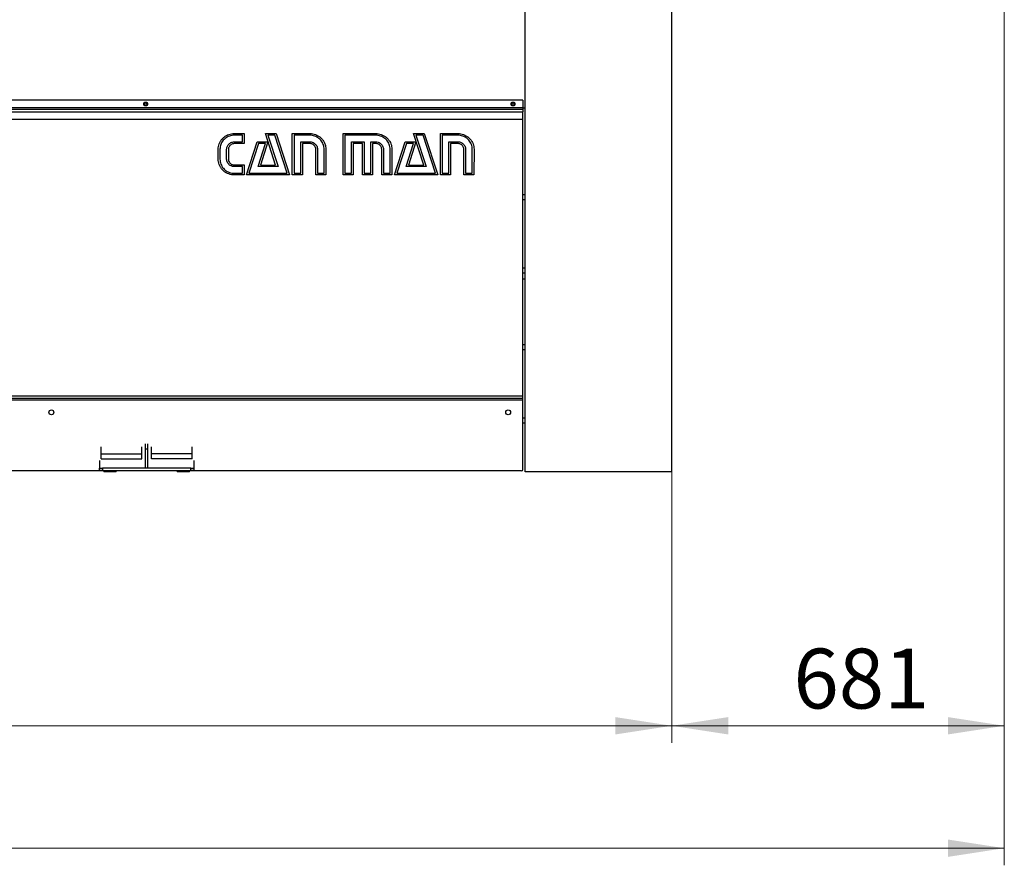
# Model space of a CAD drawing. Units: millimetres. Extents: x 20 to 421, y 10 to 287.
# Drawn here: x 259 to 316, y 187 to 236 of the extents above; entities that cross this region are included whole.
import ezdxf

# ---------------------------------------------------------------- set-up
doc = ezdxf.new("R2010")
doc.units = ezdxf.units.MM
doc.styles.add('SLDTEXTSTYLE0', font='TXT', dxfattribs={"width": 0.605})
doc.dimstyles.new('SLDDIMSTYLE0', dxfattribs={"dimtxt": 3.5, "dimasz": 3.302, "dimexe": 0, "dimexo": 0.0625, "dimgap": 0.875, "dimtad": 1, "dimdec": 3, "dimlfac": 35, "dimrnd": 1e-09, "dimzin": 12, "dimdsep": 46, "dimtxsty": 'SLDTEXTSTYLE0', "dimsah": 1, "dimcen": 0.09, "dimadec": 0, "dimazin": 3, "dimtfac": 1, "dimtdec": 3, "dimtofl": 0, "dimtmove": 0, "dimatfit": 3, "dimfxl": 1, "dimfrac": 2, "dimtolj": 1, "dimtzin": 12, "dimarcsym": 0})
doc.dimstyles.new('SLDDIMSTYLE1', dxfattribs={"dimtxt": 3.5, "dimasz": 3.302, "dimexe": 0, "dimexo": 0.0625, "dimgap": 0.875, "dimtad": 1, "dimdec": 0, "dimlfac": 35, "dimrnd": 1e-09, "dimzin": 12, "dimdsep": 46, "dimtxsty": 'SLDTEXTSTYLE0', "dimsah": 1, "dimcen": 0.09, "dimadec": 0, "dimazin": 3, "dimtfac": 1, "dimtdec": 0, "dimtofl": 0, "dimtmove": 0, "dimatfit": 3, "dimfxl": 1, "dimfrac": 2, "dimtolj": 1, "dimtzin": 12, "dimarcsym": 0})

# ---------------------------------------------------------------- blocks, each defined once
blk = doc.blocks.new('_D_1')
at = {"color": 7, "linetype": 'Continuous', "lineweight": 18}
for p, q in [((170.652, 209.66), (170.652, 193.818)), ((296.652, 209.66), (296.652, 193.818)), ((170.652, 194.818), (296.652, 194.818))]:
    blk.add_line(p, q, dxfattribs=at)
for points in [[(170.652, 194.818), (173.954, 194.31), (173.954, 195.326)], [(296.652, 194.818), (293.35, 195.326), (293.35, 194.31)]]:
    blk.add_solid(points, dxfattribs=at)
at = {"color": 7, "linetype": 'Continuous', "lineweight": 18, "insert": (221.38, 199.33), "char_height": 3.5, "attachment_point": 1, "style": 'SLDTEXTSTYLE0'}
blk.add_mtext('4410', dxfattribs=at)
blk = doc.blocks.new('_D_2')
at = {"color": 7, "linetype": 'Continuous', "lineweight": 18}
for p, q in [((296.652, 239.803), (296.652, 193.818)), ((316.101, 240.046), (316.101, 193.818)), ((316.101, 194.818), (296.652, 194.818))]:
    blk.add_line(p, q, dxfattribs=at)
for points in [[(296.652, 194.818), (299.954, 194.31), (299.954, 195.326)], [(316.101, 194.818), (312.799, 195.326), (312.799, 194.31)]]:
    blk.add_solid(points, dxfattribs=at)
at = {"color": 7, "linetype": 'Continuous', "lineweight": 18, "insert": (303.768, 199.33), "char_height": 3.5, "attachment_point": 1, "style": 'SLDTEXTSTYLE0'}
blk.add_mtext('681', dxfattribs=at)
blk = doc.blocks.new('_D_3')
at = {"color": 7, "linetype": 'Continuous', "lineweight": 18}
for p, q in [((316.101, 240.046), (316.101, 186.66)), ((170.652, 209.66), (170.652, 186.66)), ((316.101, 187.66), (170.652, 187.66))]:
    blk.add_line(p, q, dxfattribs=at)
for points in [[(170.652, 187.66), (173.954, 187.152), (173.954, 188.168)], [(316.101, 187.66), (312.799, 188.168), (312.799, 187.152)]]:
    blk.add_solid(points, dxfattribs=at)
at = {"color": 7, "linetype": 'Continuous', "lineweight": 18, "insert": (242.729, 192.172), "char_height": 3.5, "attachment_point": 1, "style": 'SLDTEXTSTYLE0'}
blk.add_mtext('5091', dxfattribs=at)

msp = doc.modelspace()

# ---------------------------------------------------------------- linework, layer by layer
at = {"color": 7, "linetype": 'Continuous', "lineweight": 25}
for p, q in [((288.080583, 209.659803), (288.080583, 239.80266)), ((296.652011, 209.659803), (296.652011, 239.80266)), ((287.937726, 231.40266), (179.366297, 231.40266)), ((287.937726, 230.945517), (179.366297, 230.945517)), ((287.937726, 231.40266), (287.937726, 230.945517)), ((287.937726, 230.945517), (288.080583, 230.945517)), ((287.937726, 230.945517), (287.937726, 230.874088)), ((245.086297, 230.874088), (287.937726, 230.874088)), ((245.086297, 230.716946), (287.937726, 230.716946)), ((287.937726, 230.874088), (287.937726, 230.716946)), ((287.937726, 230.288374), (287.937726, 230.716946)), ((245.086297, 230.288374), (287.937726, 230.288374)), ((287.937726, 214.088374), (287.937726, 230.288374)), ((271.059583, 229.445517), (271.636583, 229.445517)), ((271.536583, 229.349017), (271.059583, 229.349017)), ((271.536583, 228.962017), (271.536583, 229.349017)), ((271.636583, 229.445517), (271.636583, 228.858017)), ((273.482083, 227.607017), (272.888083, 229.442017)), ((272.888083, 229.442017), (273.517083, 229.442017)), ((273.441083, 229.349017), (273.022583, 229.349017)), ((273.022583, 229.349017), (273.624083, 227.510517)), ((274.159583, 227.123517), (273.441083, 229.349017)), ((273.517083, 229.442017), (274.298083, 227.026517)), ((274.453583, 229.445517), (275.490083, 229.445517)), ((274.453583, 227.026517), (274.453583, 229.445517)), ((274.557083, 229.349017), (274.557083, 227.123517)), ((275.490083, 229.349017), (274.557083, 229.349017)), ((277.432583, 229.445517), (279.343583, 229.445517)), ((277.432583, 227.026517), (277.432583, 229.445517)), ((277.529083, 229.349017), (277.529083, 227.123517)), ((279.343583, 229.349017), (277.529083, 229.349017)), ((281.545083, 229.442017), (282.177583, 229.442017)), ((282.143083, 227.607017), (281.545083, 229.442017)), ((281.687083, 229.349017), (282.281083, 227.510517)), ((282.101583, 229.349017), (281.687083, 229.349017)), ((282.824083, 227.123517), (282.101583, 229.349017)), ((282.177583, 229.442017), (282.965583, 227.026517)), ((283.117583, 227.026517), (283.117583, 229.445517)), ((283.117583, 229.445517), (284.147583, 229.445517)), ((284.147583, 229.349017), (283.221583, 229.349017)), ((283.221583, 229.349017), (283.221583, 227.123517)), ((271.059583, 228.962017), (271.536583, 228.962017)), ((271.636583, 228.858017), (271.059583, 228.858017)), ((271.771583, 227.026517), (272.400583, 228.958517)), ((272.473083, 228.861517), (271.906583, 227.123517)), ((272.400583, 228.958517), (273.026083, 228.958517)), ((272.452583, 227.510517), (272.891583, 228.861517)), ((272.891583, 228.861517), (272.473083, 228.861517)), ((273.026083, 228.958517), (272.590583, 227.607017)), ((274.947583, 228.962017), (275.490083, 228.962017)), ((274.947583, 227.123517), (274.947583, 228.962017)), ((275.490083, 228.858017), (275.051583, 228.858017)), ((275.051583, 228.858017), (275.051583, 227.026517)), ((277.926583, 227.123517), (277.926583, 228.962017)), ((277.926583, 228.962017), (278.663083, 228.962017)), ((278.559083, 228.858017), (278.023583, 228.858017)), ((278.023583, 228.858017), (278.023583, 227.026517)), ((278.559083, 227.026517), (278.559083, 228.858017)), ((278.663083, 228.962017), (278.663083, 227.123517)), ((279.050083, 227.123517), (279.050083, 228.962017)), ((279.050083, 228.962017), (279.343583, 228.962017)), ((279.150083, 228.858017), (279.150083, 227.026517)), ((279.343583, 228.858017), (279.150083, 228.858017)), ((280.435583, 227.026517), (281.064583, 228.958517)), ((281.140583, 228.861517), (280.574083, 227.123517)), ((281.064583, 228.958517), (281.690083, 228.958517)), ((281.116583, 227.510517), (281.552083, 228.861517)), ((281.552083, 228.861517), (281.140583, 228.861517)), ((281.690083, 228.958517), (281.255083, 227.607017)), ((283.612083, 227.123517), (283.612083, 228.962017)), ((283.612083, 228.962017), (284.147583, 228.962017)), ((284.147583, 228.858017), (283.712083, 228.858017)), ((283.712083, 228.858017), (283.712083, 227.026517)), ((270.123083, 227.946017), (270.123083, 228.526517)), ((270.226583, 228.526517), (270.226583, 227.946017)), ((270.617083, 227.946017), (270.617083, 228.526517)), ((270.717583, 228.526517), (270.717583, 227.946017)), ((275.829083, 227.026517), (275.829083, 228.526517)), ((275.929083, 228.526517), (275.929083, 227.123517)), ((276.323083, 227.123517), (276.323083, 228.526517)), ((276.420083, 228.526517), (276.420083, 227.026517)), ((279.686083, 227.026517), (279.686083, 228.526517)), ((279.786083, 228.526517), (279.786083, 227.123517)), ((280.180083, 227.123517), (280.180083, 228.526517)), ((280.280083, 228.526517), (280.280083, 227.026517)), ((284.489583, 227.026517), (284.489583, 228.526517)), ((284.590083, 228.526517), (284.590083, 227.123517)), ((284.984083, 227.123517), (284.984083, 228.526517)), ((285.084083, 228.526517), (285.080583, 227.026517)), ((271.059583, 227.610517), (271.636583, 227.610517)), ((271.536583, 227.510517), (271.059583, 227.510517)), ((271.536583, 227.123517), (271.536583, 227.510517)), ((271.636583, 227.610517), (271.636583, 227.026517)), ((273.624083, 227.510517), (272.452583, 227.510517)), ((272.590583, 227.607017), (273.482083, 227.607017)), ((282.281083, 227.510517), (281.116583, 227.510517)), ((281.255083, 227.607017), (282.143083, 227.607017)), ((271.059583, 227.123517), (271.536583, 227.123517)), ((271.636583, 227.026517), (271.059583, 227.026517)), ((274.298083, 227.026517), (271.771583, 227.026517)), ((271.906583, 227.123517), (274.159583, 227.123517)), ((275.051583, 227.026517), (274.453583, 227.026517)), ((274.557083, 227.123517), (274.947583, 227.123517)), ((276.420083, 227.026517), (275.829083, 227.026517)), ((275.929083, 227.123517), (276.323083, 227.123517)), ((278.023583, 227.026517), (277.432583, 227.026517)), ((277.529083, 227.123517), (277.926583, 227.123517)), ((279.150083, 227.026517), (278.559083, 227.026517)), ((278.663083, 227.123517), (279.050083, 227.123517)), ((280.280083, 227.026517), (279.686083, 227.026517)), ((279.786083, 227.123517), (280.180083, 227.123517)), ((282.965583, 227.026517), (280.435583, 227.026517)), ((280.574083, 227.123517), (282.824083, 227.123517)), ((283.712083, 227.026517), (283.117583, 227.026517)), ((283.221583, 227.123517), (283.612083, 227.123517)), ((285.080583, 227.026517), (284.489583, 227.026517)), ((284.590083, 227.123517), (284.984083, 227.123517)), ((288.080583, 225.859803), (287.937726, 225.859803)), ((288.080583, 221.288374), (287.937726, 221.288374)), ((287.937726, 220.945517), (288.080583, 220.945517)), ((288.080583, 217.088374), (287.937726, 217.088374)), ((287.937726, 214.088374), (179.366297, 214.088374)), ((287.937726, 213.945517), (179.366297, 213.945517)), ((287.937726, 213.859803), (216.609154, 213.859803)), ((287.937726, 213.945517), (287.937726, 214.088374)), ((287.937726, 213.859803), (287.937726, 213.945517)), ((287.937726, 209.80266), (287.937726, 213.859803)), ((288.080583, 212.516946), (287.937726, 212.516946)), ((263.280583, 210.718013), (263.280583, 211.123765)), ((265.652011, 210.718013), (265.652011, 211.123765)), ((265.866297, 211.013107), (265.866297, 211.299828)), ((265.866297, 209.888374), (265.866297, 211.013107)), ((265.866297, 211.013107), (266.009154, 211.013107)), ((266.009154, 211.013107), (266.009154, 211.299828)), ((266.009154, 209.888374), (266.009154, 211.013107)), ((266.22344, 210.718013), (266.22344, 211.123765)), ((268.594868, 210.718013), (268.594868, 211.123765)), ((263.180583, 210.32266), (263.180583, 209.888374)), ((263.280583, 210.718013), (265.652011, 210.718013)), ((263.280583, 210.432299), (263.280583, 210.718013)), ((263.280583, 210.432299), (265.652011, 210.432299)), ((265.652011, 210.432299), (265.652011, 210.718013)), ((268.594868, 210.718013), (266.22344, 210.718013)), ((266.22344, 210.432299), (266.22344, 210.718013)), ((268.594868, 210.432299), (266.22344, 210.432299)), ((268.594868, 210.432299), (268.594868, 210.718013)), ((268.694868, 210.32266), (268.694868, 209.888374)), ((263.437726, 209.716946), (216.694868, 209.716946)), ((263.180583, 209.745517), (263.180583, 209.888374)), ((263.180583, 209.888374), (263.352011, 209.888374)), ((263.352011, 209.745517), (263.180583, 209.745517)), ((263.352011, 209.888374), (263.352011, 209.745517)), ((268.52344, 209.888374), (263.352011, 209.888374)), ((263.352011, 209.745517), (268.52344, 209.745517)), ((263.437726, 209.745517), (263.437726, 209.659803)), ((264.152011, 209.659803), (263.437726, 209.659803)), ((264.152011, 209.659803), (264.152011, 209.745517)), ((267.72344, 209.716946), (264.152011, 209.716946)), ((267.72344, 209.745517), (267.72344, 209.659803)), ((268.437726, 209.659803), (267.72344, 209.659803)), ((268.437726, 209.659803), (268.437726, 209.745517)), ((287.852011, 209.716946), (268.437726, 209.716946)), ((268.52344, 209.745517), (268.52344, 209.888374)), ((268.52344, 209.888374), (268.694868, 209.888374)), ((268.694868, 209.745517), (268.52344, 209.745517)), ((268.694868, 209.888374), (268.694868, 209.745517)), ((296.652011, 209.659803), (288.080583, 209.659803))]:
    msp.add_line(p, q, dxfattribs=at)
at = {"color": 8, "linetype": 'Continuous', "lineweight": 25}
for p, q in [((288.080583, 225.574088), (287.937726, 225.574088)), ((288.080583, 221.574088), (287.937726, 221.574088)), ((288.080583, 216.80266), (287.937726, 216.80266)), ((288.080583, 212.80266), (287.937726, 212.80266))]:
    msp.add_line(p, q, dxfattribs=at)
at = {"color": 7, "linetype": 'Continuous', "lineweight": 25}
for centre, radius in [((265.880583, 231.174088), 0.114286), ((265.880583, 231.174088), 0.071429), ((287.366297, 231.174088), 0.114286), ((287.366297, 231.174088), 0.071429), ((260.366297, 213.145517), 0.142857), ((287.080583, 213.145517), 0.142857)]:
    msp.add_circle(centre, radius, dxfattribs=at)
msp.add_arc((287.852011, 209.80266), 0.085714, 270, 0, dxfattribs=at)
for points, knots in [([(270.123083, 228.526517), (270.125691, 228.580933), (270.130907, 228.689763), (270.176719, 228.847738), (270.249404, 228.994316), (270.345005, 229.127374), (270.462466, 229.240287), (270.597135, 229.330109), (270.743523, 229.396217), (270.89918, 229.438759), (271.006115, 229.443265), (271.059583, 229.445517)], [0, 0, 0, 0, 0.111984322, 0.223967768, 0.335980757, 0.447973663, 0.559968726, 0.669961979, 0.779966822, 0.889981856, 1, 1, 1, 1]), ([(271.059583, 229.349017), (271.011071, 229.346791), (270.914046, 229.34234), (270.772966, 229.302789), (270.640957, 229.240869), (270.520655, 229.157879), (270.418681, 229.054518), (270.335348, 228.936823), (270.272864, 228.807891), (270.233337, 228.669461), (270.228834, 228.574163), (270.226583, 228.526517)], [0, 0, 0, 0, 0.111990998, 0.223983693, 0.336005253, 0.448008851, 0.560007645, 0.669986216, 0.78000046, 0.89000807, 1, 1, 1, 1]), ([(275.490083, 229.445517), (275.544353, 229.443165), (275.652891, 229.438461), (275.810751, 229.394501), (275.95853, 229.325575), (276.093275, 229.233138), (276.208041, 229.118246), (276.301003, 228.986283), (276.368978, 228.841218), (276.413101, 228.686445), (276.417755, 228.579829), (276.420083, 228.526517)], [0, 0, 0, 0, 0.112007718, 0.224008439, 0.336008331, 0.448007976, 0.559999734, 0.669991045, 0.780005521, 0.889993651, 1, 1, 1, 1]), ([(276.323083, 228.526517), (276.320761, 228.575043), (276.316117, 228.672099), (276.274798, 228.812737), (276.211116, 228.94401), (276.125063, 229.062034), (276.02157, 229.163849), (275.901867, 229.244602), (275.771758, 229.304436), (275.633053, 229.342725), (275.53774, 229.34692), (275.490083, 229.349017)], [0, 0, 0, 0, 0.111983725, 0.223975786, 0.335990084, 0.447965732, 0.559970119, 0.669979488, 0.780003054, 0.890000945, 1, 1, 1, 1]), ([(279.343583, 229.445517), (279.398025, 229.443183), (279.506908, 229.438515), (279.665136, 229.394256), (279.813926, 229.326326), (279.949003, 229.233513), (280.064999, 229.119192), (280.158338, 228.986866), (280.227494, 228.841895), (280.27285, 228.686923), (280.277672, 228.579986), (280.280083, 228.526517)], [0, 0, 0, 0, 0.112011011, 0.224016012, 0.336016634, 0.448011022, 0.560003709, 0.670005114, 0.780017662, 0.890007513, 1, 1, 1, 1]), ([(280.180083, 228.526517), (280.177755, 228.575123), (280.1731, 228.672335), (280.131549, 228.813223), (280.066814, 228.944233), (279.980462, 229.062371), (279.8758, 229.163311), (279.756049, 229.244298), (279.625718, 229.304276), (279.486799, 229.342703), (279.391322, 229.346913), (279.343583, 229.349017)], [0, 0, 0, 0, 0.111984479, 0.223968348, 0.336000896, 0.447967495, 0.559966456, 0.669967246, 0.779996706, 0.889998331, 1, 1, 1, 1]), ([(284.147583, 229.445517), (284.202017, 229.443176), (284.310884, 229.438495), (284.469144, 229.394368), (284.617791, 229.326151), (284.752758, 229.233261), (284.86871, 229.118936), (284.961912, 228.986598), (285.03171, 228.841956), (285.076806, 228.68689), (285.081657, 228.579974), (285.084083, 228.526517)], [0, 0, 0, 0, 0.112015074, 0.224027965, 0.336034995, 0.448014972, 0.5600062, 0.669982088, 0.780001829, 0.890002973, 1, 1, 1, 1]), ([(284.984083, 228.526517), (284.981755, 228.575123), (284.9771, 228.672335), (284.935549, 228.813223), (284.870814, 228.944233), (284.784462, 229.062371), (284.6798, 229.163311), (284.560049, 229.244298), (284.429718, 229.304276), (284.290799, 229.342703), (284.195322, 229.346913), (284.147583, 229.349017)], [0, 0, 0, 0, 0.111984479, 0.223968348, 0.336000896, 0.447967495, 0.559966456, 0.669967246, 0.779996706, 0.889998331, 1, 1, 1, 1]), ([(270.617083, 228.526517), (270.618946, 228.5587), (270.622674, 228.623068), (270.656611, 228.714572), (270.708441, 228.796346), (270.778254, 228.866245), (270.863348, 228.918413), (270.958353, 228.955968), (271.025838, 228.960001), (271.059583, 228.962017)], [0, 0, 0, 0, 0.140001635, 0.280016366, 0.42002212, 0.560061387, 0.706721204, 0.853350593, 1, 1, 1, 1]), ([(271.059583, 228.858017), (271.026675, 228.855434), (270.960824, 228.850265), (270.870546, 228.806712), (270.79975, 228.747264), (270.752438, 228.676735), (270.722582, 228.604154), (270.719249, 228.552391), (270.717583, 228.526517)], [0, 0, 0, 0, 0.18650275, 0.373207203, 0.559640252, 0.706444024, 0.853261391, 1, 1, 1, 1]), ([(275.490083, 228.962017), (275.532805, 228.958474), (275.618306, 228.951384), (275.734709, 228.892826), (275.82535, 228.814277), (275.8859, 228.722073), (275.922963, 228.627256), (275.927043, 228.560096), (275.929083, 228.526517)], [0, 0, 0, 0, 0.1864602419, 0.3731682211, 0.5597806841, 0.706509106, 0.8532581057, 1, 1, 1, 1]), ([(275.829083, 228.526517), (275.826476, 228.559341), (275.821259, 228.625025), (275.776405, 228.714872), (275.712918, 228.781925), (275.640754, 228.826173), (275.567501, 228.853426), (275.515881, 228.856487), (275.490083, 228.858017)], [0, 0, 0, 0, 0.186455393, 0.373117351, 0.559657172, 0.706353599, 0.853246625, 1, 1, 1, 1]), ([(279.343583, 228.962017), (279.386482, 228.958445), (279.472337, 228.951296), (279.589852, 228.893828), (279.681455, 228.815408), (279.742494, 228.722922), (279.779899, 228.627723), (279.784022, 228.560252), (279.786083, 228.526517)], [0, 0, 0, 0, 0.1864873173, 0.3732210629, 0.5597872835, 0.7065126371, 0.8532603774, 1, 1, 1, 1]), ([(279.686083, 228.526517), (279.683265, 228.559432), (279.677624, 228.625316), (279.629763, 228.713722), (279.567209, 228.781707), (279.494513, 228.825723), (279.421244, 228.853427), (279.36946, 228.856488), (279.343583, 228.858017)], [0, 0, 0, 0, 0.186266909, 0.372842922, 0.559467054, 0.706217376, 0.853197213, 1, 1, 1, 1]), ([(284.147583, 228.962017), (284.179815, 228.960389), (284.244267, 228.957132), (284.335728, 228.923215), (284.419029, 228.874008), (284.490901, 228.806161), (284.545872, 228.722743), (284.584096, 228.62779), (284.588087, 228.560275), (284.590083, 228.526517)], [0, 0, 0, 0, 0.140030901, 0.280004082, 0.420071363, 0.560121878, 0.706723746, 0.853359805, 1, 1, 1, 1]), ([(284.489583, 228.526517), (284.486956, 228.559546), (284.4817, 228.625636), (284.436168, 228.715747), (284.372528, 228.783442), (284.299372, 228.827121), (284.225482, 228.853854), (284.173543, 228.85663), (284.147583, 228.858017)], [0, 0, 0, 0, 0.186463759, 0.373115726, 0.559622281, 0.706334126, 0.853220179, 1, 1, 1, 1]), ([(271.059583, 227.026517), (271.005124, 227.028863), (270.896208, 227.033554), (270.737856, 227.077687), (270.589236, 227.146112), (270.453941, 227.238634), (270.337832, 227.353039), (270.245046, 227.485721), (270.174506, 227.630157), (270.130691, 227.785664), (270.125619, 227.892567), (270.123083, 227.946017)], [0, 0, 0, 0, 0.112012185, 0.224021677, 0.336023512, 0.448008048, 0.560001885, 0.670016132, 0.78002704, 0.890016915, 1, 1, 1, 1]), ([(270.226583, 227.946017), (270.228903, 227.89749), (270.233545, 227.800427), (270.274331, 227.659542), (270.33893, 227.528699), (270.424156, 227.410089), (270.527931, 227.308454), (270.647495, 227.227505), (270.777792, 227.167914), (270.916595, 227.129971), (271.011923, 227.125668), (271.059583, 227.123517)], [0, 0, 0, 0, 0.1119870454, 0.2239919862, 0.335992796, 0.4479861419, 0.5599696216, 0.6699766992, 0.7799883819, 0.8900022411, 1, 1, 1, 1]), ([(271.059583, 227.510517), (271.027382, 227.512405), (270.962983, 227.516181), (270.871437, 227.549645), (270.787918, 227.598587), (270.71602, 227.666316), (270.660218, 227.749318), (270.623403, 227.844853), (270.619189, 227.912298), (270.617083, 227.946017)], [0, 0, 0, 0, 0.140006423, 0.280008027, 0.420054582, 0.560058165, 0.706713713, 0.853370014, 1, 1, 1, 1]), ([(270.717583, 227.946017), (270.720383, 227.912888), (270.725987, 227.846601), (270.773798, 227.757634), (270.835442, 227.688291), (270.907839, 227.642848), (270.981571, 227.615163), (271.033585, 227.612065), (271.059583, 227.610517)], [0, 0, 0, 0, 0.1864710223, 0.3731130592, 0.5596402064, 0.7063807178, 0.8532468843, 1, 1, 1, 1])]:
    msp.add_open_spline(points, degree=3, knots=knots, dxfattribs=at)

# ---------------------------------------------------------------- dimensions: what is measured, and where the dimension line sits
at = {"color": 7, "linetype": 'Continuous', "lineweight": 18}
for base, p1, p2, dimstyle, picture, middle in [((170.652011, 187.659803), (316.100583, 240.046436), (170.652011, 209.659803), 'SLDDIMSTYLE1', '_D_3', (247.113737, 187.659803)), ((296.652011, 194.817789), (316.100583, 240.046436), (296.652011, 239.80266), 'SLDDIMSTYLE1', '_D_2', (307.056061, 194.817789)), ((296.652011, 194.817789), (170.652011, 209.659803), (296.652011, 209.659803), 'SLDDIMSTYLE0', '_D_1', (225.764685, 194.817789))]:
    dim = msp.add_linear_dim(base=base, p1=p1, p2=p2, dimstyle=dimstyle, dxfattribs=at)
    dim.commit()
    dim.dimension.update_dxf_attribs({"geometry": picture, "text_midpoint": middle, "dimtype": 160})

doc.saveas('drawing.dxf')
